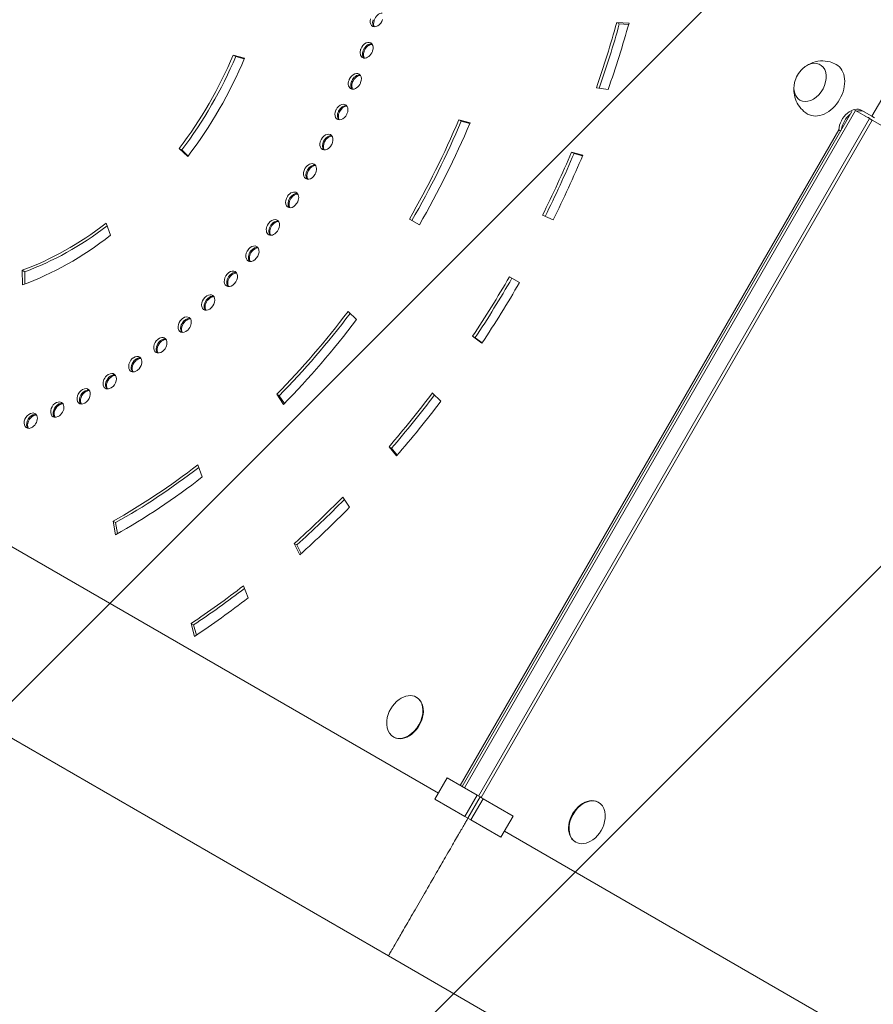
# Model space of a CAD drawing. Units: millimetres. Extents: x -5632 to 5722, y -4787 to 4042.
# Drawn here: x -3341 to -2818, y 61 to 664 of the extents above; entities that cross this region are included whole.
import ezdxf

# ---------------------------------------------------------------- set-up
doc = ezdxf.new("R2010")
doc.units = ezdxf.units.MM
doc.header["$LTSCALE"] = 20
doc.linetypes.add('HIDDEN', pattern=[9.525, 6.35, -3.175])
for name, color, linetype in [('2d', 230, 'Continuous'), ('EN-Free_Space', 10, 'HIDDEN'), ('EN-Free_Space_Hatch', 10, 'HIDDEN')]:
    doc.layers.add(name, color=color, linetype=linetype)

# ---------------------------------------------------------------- blocks, each defined once
blk = doc.blocks.new('A$C28242BD1')
at = {"lineweight": 0}
for p, q in [((-2766.74, 1354.3), (-2527.48, 1768.71)), ((-2921.33, 1410.75), (-2922.86, 1411.63)), ((-2922.86, 1411.63), (-2915.39, 1411.27)), ((-2915.62, 1410.47), (-2921.33, 1410.75)), ((-3156.01, 1390.82), (-3157.54, 1391.71)), ((-3157.54, 1391.71), (-3150.64, 1389.73)), ((-3150.81, 1389.33), (-3156.01, 1390.82)), ((-2928.16, 1370.61), (-2935.37, 1371.78)), ((-3017.54, 944.25), (-2779.07, 1357.3)), ((-2776.75, 1357.77), (-3016.01, 943.36)), ((-3016.01, 943.36), (-2776.75, 1357.77)), ((-2777.19, 1358.03), (-2776.75, 1357.77)), ((-2768.18, 1352.82), (-2776.75, 1357.77)), ((-2772.86, 1357.84), (-2766.74, 1354.3)), ((-3018.03, 1351.26), (-3019.56, 1352.15)), ((-3019.56, 1352.15), (-3012.66, 1350.17)), ((-3012.83, 1349.77), (-3018.03, 1351.26)), ((-2768.18, 1352.82), (-3007.44, 938.41)), ((-2768.18, 1352.82), (-3007.44, 938.41)), ((-2766.65, 1351.94), (-3005.91, 937.53)), ((-2766.65, 1351.94), (-2768.18, 1352.82)), ((-2766.74, 1354.3), (-2765.2, 1353.42)), ((-2760.52, 1348.4), (-2766.65, 1351.94)), ((-3018.63, 944.88), (-2787.03, 1346.01)), ((-2787.03, 1346.01), (-2785.94, 1345.39)), ((-3189, 1333.68), (-3190.53, 1334.56)), ((-3185.37, 1329.58), (-3190.53, 1334.56)), ((-3189, 1333.68), (-3185.11, 1329.92)), ((-2949.04, 1331.48), (-2950.57, 1332.37)), ((-2950.57, 1332.37), (-2943.67, 1330.39)), ((-2943.84, 1329.99), (-2949.04, 1331.48)), ((-3043.67, 1287.87), (-3049.79, 1291.4)), ((-2961.81, 1290.92), (-2968.35, 1293.69)), ((-3235.36, 1288.84), (-3232.55, 1281.45)), ((-3285.07, 1259.18), (-3286.6, 1260.06)), ((-3286.5, 1251.15), (-3286.6, 1260.06)), ((-3285.07, 1259.18), (-3284.99, 1251.71)), ((-2988.56, 1256.05), (-2982.43, 1252.51)), ((-3087.28, 1234.85), (-3082.12, 1229.86)), ((-3009.52, 1218.84), (-3011.05, 1219.72)), ((-3005.39, 1215.45), (-3011.05, 1219.72)), ((-3009.52, 1218.84), (-3005.27, 1215.63)), ((-3453.06, 1183.36), (-3032, 940.26)), ((-3126.85, 1177.92), (-3130.89, 1184.2)), ((-3129.36, 1183.32), (-3130.89, 1184.2)), ((-3129.36, 1183.32), (-3126.27, 1178.51)), ((-3035.66, 1184.99), (-3030.5, 1180.01)), ((-3060.66, 1151.24), (-3062.19, 1152.12)), ((-3057.57, 1146.46), (-3062.19, 1152.12)), ((-3060.66, 1151.24), (-3057.16, 1146.95)), ((-3179.29, 1141), (-3176.49, 1133.61)), ((-3090.45, 1121.36), (-3086.4, 1115.07)), ((-3229.54, 1098.29), (-3231.01, 1106.56)), ((-3229.48, 1105.68), (-3231.01, 1106.56)), ((-3229.48, 1105.68), (-3228.29, 1098.99)), ((-3062.59, 840.61), (-3497.43, 1091.66)), ((-3118.68, 1092.06), (-3120.21, 1092.94)), ((-3116.78, 1086.08), (-3120.21, 1092.94)), ((-3118.68, 1092.06), (-3116.02, 1086.75)), ((-3151.26, 1067.08), (-3148.45, 1059.69)), ((-3181.82, 1043.1), (-3183.35, 1043.98)), ((-3181.2, 1036.12), (-3183.35, 1043.98)), ((-3181.82, 1043.1), (-3180.11, 1036.84)), ((-3045.27, 998.73), (-3045.57, 998.9)), ((-3059.27, 974.48), (-3059.57, 974.66)), ((-3026.66, 949.51), (-3034.16, 936.52)), ((-3008.29, 938.9), (-3026.66, 949.51)), ((-3034.16, 936.52), (-3015.79, 925.91)), ((-3015.79, 925.91), (-3008.29, 938.9)), ((-3006.45, 937.84), (-3013.95, 924.85)), ((-3013.95, 924.85), (-3006.45, 937.84)), ((-3004.61, 936.78), (-3012.11, 923.79)), ((-3006.45, 937.84), (-3008.29, 938.9)), ((-3004.61, 936.78), (-3006.45, 937.84)), ((-2986.24, 926.18), (-3004.61, 936.78)), ((-2934.32, 934.67), (-2934.01, 934.49)), ((-3013.95, 924.85), (-3015.79, 925.91)), ((-3012.11, 923.79), (-3013.95, 924.85)), ((-3012.11, 923.79), (-2993.74, 913.19)), ((-2993.74, 913.19), (-2986.24, 926.18)), ((-2991.58, 916.93), (-2570.52, 673.83)), ((-2948.32, 910.42), (-2948.01, 910.25)), ((-3062.59, 840.61), (-2627.75, 589.55))]:
    blk.add_line(p, q, dxfattribs=at)
for centre, radius, start, end in [((-2797.53, 1370.93), 17, 133.43173, 166.56827), ((-3045.33, 982.6), 18.33, 125.87209, 174.12791), ((-2948.25, 926.55), 18.33, 305.87209, 354.12791)]:
    blk.add_arc(centre, radius, start, end, dxfattribs=at)
for centre, major_axis, start_param, end_param in [((-3067.61, 1412.75), (2.5, 4.33), 0.357571, 1.902912), ((-3069.83, 1413.71), (-2.5, -4.33), -1.239687, 1.901906), ((-3068.3, 1412.83), (-2.5, -4.33), -1.239687, -0.25268), ((-3068.3, 1412.83), (-2.5, -4.33), -1.239687, -0.25268), ((-3067.69, 1412.47), (-2.5, -4.33), -1.239687, -0.357571), ((-3288.62, 1429.29), (245, 424.35), -1.308997, -1.22173), ((-3075.9, 1394.81), (2.5, 4.33), -1.308494, 1.833099), ((-3074.37, 1393.92), (2.5, 4.33), 0.25268, 1.833099), ((-3074.37, 1393.92), (2.5, 4.33), 0.25268, 1.833099), ((-3073.76, 1393.57), (2.5, 4.33), 0.357571, 1.833099), ((-3288.62, 1429.29), (95, 164.54), -1.745329, -1.396263), ((-3076, 1394.53), (-2.5, -4.33), -1.3095, 1.832092), ((-3074.47, 1393.65), (-2.5, -4.33), -1.3095, -0.25268), ((-3074.47, 1393.65), (-2.5, -4.33), -1.3095, -0.25268), ((-3073.85, 1393.29), (-2.5, -4.33), -1.3095, -0.357571), ((-3288.62, 1429.29), (150, 259.81), -1.3095, -1.308494), ((-3083.09, 1375.79), (2.5, 4.33), -1.378307, 1.763286), ((-3081.56, 1374.91), (2.5, 4.33), 0.25268, 1.763286), ((-3081.56, 1374.91), (2.5, 4.33), 0.25268, 1.763286), ((-3083.2, 1375.52), (-2.5, -4.33), -1.379313, 1.762279), ((-3081.67, 1374.63), (-2.5, -4.33), -1.379313, -0.25268), ((-3081.67, 1374.63), (-2.5, -4.33), -1.379313, -0.25268), ((-3081.06, 1374.28), (-2.5, -4.33), -1.379313, -0.357571), ((-3080.95, 1374.55), (2.5, 4.33), 0.357571, 1.763286), ((-3288.62, 1429.29), (150, 259.81), -1.379313, -1.378307), ((-3091.28, 1357.04), (2.5, 4.33), -1.44812, 1.693473), ((-3091.4, 1356.77), (-2.5, -4.33), -1.449127, 1.692466), ((-3089.87, 1355.89), (-2.5, -4.33), -1.449127, -0.25268), ((-3089.87, 1355.89), (-2.5, -4.33), -1.449127, -0.25268), ((-3089.26, 1355.53), (-2.5, -4.33), -1.449127, -0.357571), ((-3089.75, 1356.15), (2.5, 4.33), 0.25268, 1.693473), ((-3089.75, 1356.15), (2.5, 4.33), 0.25268, 1.693473), ((-3089.13, 1355.8), (2.5, 4.33), 0.357571, 1.693473), ((-3288.62, 1429.29), (150, 259.81), -1.449127, -1.44812), ((-3288.62, 1429.29), (195, 337.75), -1.570796, -1.396263), ((-2765.13, 1363.76), (-5.5, -9.53), 0, 0.290725), ((-3100.43, 1338.64), (2.5, 4.33), -1.517933, 1.62366), ((-3100.57, 1338.37), (-2.5, -4.33), -1.51894, 1.622653), ((-3099.04, 1337.49), (-2.5, -4.33), -1.51894, -0.25268), ((-3099.04, 1337.49), (-2.5, -4.33), -1.51894, -0.25268), ((-3098.42, 1337.14), (-2.5, -4.33), -1.51894, -0.357571), ((-3098.9, 1337.75), (2.5, 4.33), 0.25268, 1.62366), ((-3098.9, 1337.75), (2.5, 4.33), 0.25268, 1.62366), ((-3098.29, 1337.4), (2.5, 4.33), 0.357571, 1.62366), ((-3288.62, 1429.29), (150, 259.81), -1.51894, -1.517933), ((-3288.62, 1429.29), (245, 424.35), -1.48353, -1.396263), ((-3110.5, 1320.68), (2.5, 4.33), -1.587746, 1.553846), ((-3110.65, 1320.42), (-2.5, -4.33), -1.588753, 1.55284), ((-3109.12, 1319.54), (-2.5, -4.33), -1.588753, -0.25268), ((-3109.12, 1319.54), (-2.5, -4.33), -1.588753, -0.25268), ((-3108.5, 1319.18), (-2.5, -4.33), -1.588753, -0.357571), ((-3108.96, 1319.79), (2.5, 4.33), 0.25268, 1.553846), ((-3108.96, 1319.79), (2.5, 4.33), 0.25268, 1.553846), ((-3108.35, 1319.44), (2.5, 4.33), 0.357571, 1.553846), ((-3288.62, 1429.29), (150, 259.81), -1.588753, -1.587746), ((-3121.43, 1303.25), (2.5, 4.33), -1.657559, 1.484033), ((-3119.9, 1302.36), (2.5, 4.33), 0.25268, 1.484033), ((-3119.9, 1302.36), (2.5, 4.33), 0.25268, 1.484033), ((-3121.59, 1303), (-2.5, -4.33), -1.658566, 1.483027), ((-3120.06, 1302.11), (-2.5, -4.33), -1.658566, -0.25268), ((-3120.06, 1302.11), (-2.5, -4.33), -1.658566, -0.25268), ((-3119.45, 1301.76), (-2.5, -4.33), -1.658566, -0.357571), ((-3119.29, 1302.01), (2.5, 4.33), 0.357571, 1.484033), ((-3288.62, 1429.29), (150, 259.81), -1.658566, -1.657559), ((-3133.18, 1286.43), (2.5, 4.33), -1.727373, 1.41422), ((-3131.65, 1285.54), (2.5, 4.33), 0.25268, 1.41422), ((-3131.65, 1285.54), (2.5, 4.33), 0.25268, 1.41422), ((-3131.04, 1285.19), (2.5, 4.33), 0.357571, 1.41422), ((-3288.62, 1429.29), (95, 164.54), -2.443461, -2.094395), ((-3133.36, 1286.19), (-2.5, -4.33), -1.728379, 1.413213), ((-3131.82, 1285.31), (-2.5, -4.33), -1.728379, -0.25268), ((-3131.82, 1285.31), (-2.5, -4.33), -1.728379, -0.25268), ((-3131.21, 1284.95), (-2.5, -4.33), -1.728379, -0.357571), ((-3288.62, 1429.29), (150, 259.81), -1.728379, -1.727373), ((-3145.87, 1270.08), (-2.5, -4.33), -1.798193, 1.3434), ((-3144.34, 1269.2), (-2.5, -4.33), -1.798193, -0.25268), ((-3144.34, 1269.2), (-2.5, -4.33), -1.798193, -0.25268), ((-3143.73, 1268.84), (-2.5, -4.33), -1.798193, -0.357571), ((-3145.69, 1270.31), (2.5, 4.33), -1.797186, 1.344407), ((-3144.16, 1269.42), (2.5, 4.33), 0.25268, 1.344407), ((-3144.16, 1269.42), (2.5, 4.33), 0.25268, 1.344407), ((-3143.54, 1269.07), (2.5, 4.33), 0.357571, 1.344407), ((-3288.62, 1429.29), (150, 259.81), -1.798192, -1.797186), ((-3158.89, 1254.96), (2.5, 4.33), -1.866999, 1.274594), ((-3157.36, 1254.08), (2.5, 4.33), 0.25268, 1.274594), ((-3157.36, 1254.08), (2.5, 4.33), 0.25268, 1.274594), ((-3159.09, 1254.75), (-2.5, -4.33), -1.868006, 1.273587), ((-3157.55, 1253.86), (-2.5, -4.33), -1.868006, -0.25268), ((-3157.55, 1253.86), (-2.5, -4.33), -1.868006, -0.25268), ((-3156.94, 1253.51), (-2.5, -4.33), -1.868006, -0.357571), ((-3156.75, 1253.72), (2.5, 4.33), 0.357571, 1.274594), ((-3288.62, 1429.29), (245, 424.35), -1.658063, -1.570796), ((-3288.62, 1429.29), (150, 259.81), -1.868006, -1.866999), ((-3172.93, 1240.26), (-2.5, -4.33), -1.937819, 1.203774), ((-3171.4, 1239.38), (-2.5, -4.33), -1.937819, -0.25268), ((-3171.4, 1239.38), (-2.5, -4.33), -1.937819, -0.25268), ((-3170.79, 1239.03), (-2.5, -4.33), -1.937819, -0.357571), ((-3172.73, 1240.46), (2.5, 4.33), -1.936812, 1.204781), ((-3171.19, 1239.58), (2.5, 4.33), 0.25268, 1.204781), ((-3171.19, 1239.58), (2.5, 4.33), 0.25268, 1.204781), ((-3170.58, 1239.23), (2.5, 4.33), 0.357571, 1.204781), ((-3288.62, 1429.29), (150, 259.81), -1.937819, -1.936812), ((-3288.62, 1429.29), (195, 337.75), -1.919862, -1.745329), ((-3187.34, 1226.7), (-2.5, -4.33), -2.007632, 1.133961), ((-3185.81, 1225.82), (-2.5, -4.33), -2.007632, -0.25268), ((-3185.81, 1225.82), (-2.5, -4.33), -2.007632, -0.25268), ((-3185.19, 1225.46), (-2.5, -4.33), -2.007632, -0.357571), ((-3187.13, 1226.89), (2.5, 4.33), -2.006625, 1.134967), ((-3185.59, 1226), (2.5, 4.33), 0.25268, 1.134967), ((-3185.59, 1226), (2.5, 4.33), 0.25268, 1.134967), ((-3184.98, 1225.65), (2.5, 4.33), 0.357571, 1.134967), ((-3288.62, 1429.29), (150, 259.81), -2.007632, -2.006625), ((-3202.24, 1214.12), (-2.5, -4.33), -2.077445, 1.064148), ((-3200.71, 1213.24), (-2.5, -4.33), -2.077445, -0.25268), ((-3200.71, 1213.24), (-2.5, -4.33), -2.077445, -0.25268), ((-3202.02, 1214.3), (2.5, 4.33), -2.076438, 1.065154), ((-3200.49, 1213.41), (2.5, 4.33), 0.25268, 1.065154), ((-3200.49, 1213.41), (2.5, 4.33), 0.25268, 1.065154), ((-3199.88, 1213.06), (2.5, 4.33), 0.357571, 1.065154), ((-3200.09, 1212.89), (-2.5, -4.33), -2.077445, -0.357571), ((-3217.56, 1202.6), (-2.5, -4.33), -2.147258, 0.994334), ((-3216.03, 1201.71), (-2.5, -4.33), -2.147258, -0.25268), ((-3216.03, 1201.71), (-2.5, -4.33), -2.147258, -0.25268), ((-3215.42, 1201.36), (-2.5, -4.33), -2.147258, -0.357571), ((-3217.34, 1202.75), (2.5, 4.33), -2.146252, 0.995341), ((-3215.81, 1201.87), (2.5, 4.33), 0.25268, 0.995341), ((-3215.81, 1201.87), (2.5, 4.33), 0.25268, 0.995341), ((-3215.19, 1201.52), (2.5, 4.33), 0.357571, 0.995341), ((-3288.62, 1429.29), (150, 259.81), -2.077445, -2.076438), ((-3288.62, 1429.29), (150, 259.81), -2.147258, -2.146252), ((-3233.23, 1192.17), (-2.5, -4.33), -2.217071, 0.924521), ((-3231.7, 1191.29), (-2.5, -4.33), -2.217071, -0.25268), ((-3231.7, 1191.29), (-2.5, -4.33), -2.217071, -0.25268), ((-3231.08, 1190.93), (-2.5, -4.33), -2.217071, -0.357571), ((-3233, 1192.31), (2.5, 4.33), -2.216065, 0.925528), ((-3231.47, 1191.43), (2.5, 4.33), 0.25268, 0.925528), ((-3231.47, 1191.43), (2.5, 4.33), 0.25268, 0.925528), ((-3230.86, 1191.08), (2.5, 4.33), 0.357571, 0.925528), ((-3249.17, 1182.9), (-2.5, -4.33), -2.286885, 0.854708), ((-3248.93, 1183.03), (2.5, 4.33), -2.285878, 0.855715), ((-3247.4, 1182.14), (2.5, 4.33), 0.25268, 0.855715), ((-3247.4, 1182.14), (2.5, 4.33), 0.25268, 0.855715), ((-3288.62, 1429.29), (150, 259.81), -2.217071, -2.216065), ((-3247.63, 1182.02), (-2.5, -4.33), -2.286885, -0.25268), ((-3247.63, 1182.02), (-2.5, -4.33), -2.286885, -0.25268), ((-3247.02, 1181.67), (-2.5, -4.33), -2.286885, -0.357571), ((-3246.79, 1181.79), (2.5, 4.33), 0.357571, 0.855715), ((-3288.62, 1429.29), (245, 424.35), -1.832596, -1.745329), ((-3265.3, 1174.84), (-2.5, -4.33), -2.356698, 0.784895), ((-3263.76, 1173.95), (-2.5, -4.33), -2.356698, -0.25268), ((-3263.76, 1173.95), (-2.5, -4.33), -2.356698, -0.25268), ((-3263.15, 1173.6), (-2.5, -4.33), -2.356698, -0.357571), ((-3265.06, 1174.94), (2.5, 4.33), -2.355691, 0.785901), ((-3263.53, 1174.06), (2.5, 4.33), 0.25268, 0.785901), ((-3263.53, 1174.06), (2.5, 4.33), 0.25268, 0.785901), ((-3262.92, 1173.71), (2.5, 4.33), 0.357571, 0.785901), ((-3288.62, 1429.29), (150, 259.81), -2.286885, -2.285878), ((-3281.54, 1168.01), (-2.5, -4.33), -2.426511, 0.715082), ((-3280.01, 1167.12), (-2.5, -4.33), -2.426511, -0.25268), ((-3280.01, 1167.12), (-2.5, -4.33), -2.426511, -0.25268), ((-3279.4, 1166.77), (-2.5, -4.33), -2.426511, -0.357571), ((-3281.3, 1168.1), (2.5, 4.33), -2.425504, 0.716088), ((-3279.77, 1167.21), (2.5, 4.33), 0.25268, 0.716088), ((-3279.77, 1167.21), (2.5, 4.33), 0.25268, 0.716088), ((-3279.16, 1166.86), (2.5, 4.33), 0.357571, 0.716088), ((-3288.62, 1429.29), (150, 259.81), -2.356698, -2.355691), ((-3288.62, 1429.29), (150, 259.81), -2.426511, -2.425504), ((-3288.62, 1429.29), (195, 337.75), -2.268928, -2.094395), ((-3288.62, 1429.29), (245, 424.35), -2.007129, -1.919862), ((-3288.62, 1429.29), (245, 424.35), -2.181662, -2.094395), ((-3052.57, 986.78), (7, 12.12), 0, 1.006154), ((-3052.57, 986.78), (-7, -12.12), -1.006154, 3.141593), ((-3052.27, 986.6), (-7, -12.12), 0, 3.141593), ((-2941.32, 922.55), (7, 12.12), 0, 3.141593), ((-2941.01, 922.37), (7, 12.12), -1.006154, 3.141593), ((-2941.01, 922.37), (-7, -12.12), 0, 1.006154)]:
    blk.add_ellipse(centre, major_axis=major_axis, ratio=0.707107, start_param=start_param, end_param=end_param, dxfattribs=at)
at = {"lineweight": 0, "extrusion": (0, 0, -1)}
for centre, major_axis, start_param, end_param in [((-3287.09, 1428.41), (-145, -251.15), -1.902912, -1.901906), ((-3287.09, 1428.41), (-145, -251.15), -1.902912, -1.901906), ((-3286.48, 1428.05), (-145, -251.15), -1.902912, -1.901906), ((-3287.09, 1428.41), (-245, -424.35), -1.919862, -1.833916), ((-3288.62, 1429.29), (-250, -433.01), -1.919862, -1.832596), ((-3288.62, 1429.29), (-145, -251.15), -1.833099, -1.832092), ((-3287.09, 1428.41), (-145, -251.15), -1.833099, -1.832092), ((-3287.09, 1428.41), (-145, -251.15), -1.833099, -1.832092), ((-3286.48, 1428.05), (-145, -251.15), -1.833099, -1.832092), ((-3287.09, 1428.41), (-95, -164.54), -1.745329, -1.396263), ((-3288.62, 1429.29), (-100, -173.21), -1.745329, -1.396263), ((-2804.59, 1375), (6.25, 10.83), -1.172537, 3.141593), ((-2797.24, 1370.76), (8.75, 15.16), -0.011193, 1.570796), ((-3288.62, 1429.29), (-145, -251.15), -1.763286, -1.762279), ((-3287.09, 1428.41), (-145, -251.15), -1.763286, -1.762279), ((-3287.09, 1428.41), (-145, -251.15), -1.763286, -1.762279), ((-3286.48, 1428.05), (-145, -251.15), -1.763286, -1.762279), ((-2804.59, 1375), (-6.25, -10.83), 0, 1.172537), ((-2797.24, 1370.76), (-8.75, -15.16), -1.570796, 0.011193), ((-3288.62, 1429.29), (-145, -251.15), -1.693473, -1.692466), ((-3287.09, 1428.41), (-145, -251.15), -1.693473, -1.692466), ((-3287.09, 1428.41), (-145, -251.15), -1.693473, -1.692466), ((-3286.48, 1428.05), (-145, -251.15), -1.693473, -1.692466), ((-2778.36, 1348.31), (5.5, 9.53), -2.183351, 0), ((-2776.83, 1347.43), (5.5, 9.53), -2.057818, -1.083775), ((-2776.83, 1347.43), (5.5, 9.53), -2.057818, -1.083775), ((-2776.83, 1347.43), (5.5, 9.53), -0.612555, 0), ((-2776.83, 1347.43), (5.5, 9.53), -0.612555, 0), ((-3287.09, 1428.41), (-195, -337.75), -1.745329, -1.570796), ((-3288.62, 1429.29), (-200, -346.41), -1.745329, -1.570796), ((-2765.13, 1363.76), (-5.5, -9.53), -0.290725, 0), ((-3288.62, 1429.29), (-145, -251.15), -1.62366, -1.622653), ((-3287.09, 1428.41), (-145, -251.15), -1.62366, -1.622653), ((-3287.09, 1428.41), (-145, -251.15), -1.62366, -1.622653), ((-3286.48, 1428.05), (-145, -251.15), -1.62366, -1.622653), ((-3287.09, 1428.41), (-245, -424.35), -1.745329, -1.658507), ((-3288.62, 1429.29), (-250, -433.01), -1.745329, -1.658063), ((-3288.62, 1429.29), (-145, -251.15), -1.553846, -1.55284), ((-3287.09, 1428.41), (-145, -251.15), -1.553846, -1.55284), ((-3287.09, 1428.41), (-145, -251.15), -1.553846, -1.55284), ((-3286.48, 1428.05), (-145, -251.15), -1.553846, -1.55284), ((-3288.62, 1429.29), (-145, -251.15), -1.484033, -1.483027), ((-3287.09, 1428.41), (-145, -251.15), -1.484033, -1.483027), ((-3287.09, 1428.41), (-145, -251.15), -1.484033, -1.483027), ((-3286.48, 1428.05), (-145, -251.15), -1.484033, -1.483027), ((-3287.09, 1428.41), (-95, -164.54), -1.040619, -0.698132), ((-3288.62, 1429.29), (-145, -251.15), -1.41422, -1.413213), ((-3287.09, 1428.41), (-145, -251.15), -1.41422, -1.413213), ((-3287.09, 1428.41), (-145, -251.15), -1.41422, -1.413213), ((-3286.48, 1428.05), (-145, -251.15), -1.41422, -1.413213), ((-3288.62, 1429.29), (-100, -173.21), -1.047198, -0.698132), ((-3288.62, 1429.29), (-145, -251.15), -1.344407, -1.3434), ((-3287.09, 1428.41), (-145, -251.15), -1.344407, -1.3434), ((-3287.09, 1428.41), (-145, -251.15), -1.344407, -1.3434), ((-3286.48, 1428.05), (-145, -251.15), -1.344407, -1.3434), ((-3288.62, 1429.29), (-145, -251.15), -1.274594, -1.273587), ((-3287.09, 1428.41), (-145, -251.15), -1.274594, -1.273587), ((-3287.09, 1428.41), (-145, -251.15), -1.274594, -1.273587), ((-3286.48, 1428.05), (-145, -251.15), -1.274594, -1.273587), ((-3287.09, 1428.41), (-245, -424.35), -1.570796, -1.48353), ((-3288.62, 1429.29), (-250, -433.01), -1.570796, -1.48353), ((-3288.62, 1429.29), (-145, -251.15), -1.204781, -1.203774), ((-3287.09, 1428.41), (-145, -251.15), -1.204781, -1.203774), ((-3287.09, 1428.41), (-145, -251.15), -1.204781, -1.203774), ((-3286.48, 1428.05), (-145, -251.15), -1.204781, -1.203774), ((-3288.62, 1429.29), (-145, -251.15), -1.134967, -1.133961), ((-3287.09, 1428.41), (-145, -251.15), -1.134967, -1.133961), ((-3287.09, 1428.41), (-145, -251.15), -1.134967, -1.133961), ((-3286.48, 1428.05), (-145, -251.15), -1.134967, -1.133961), ((-3287.09, 1428.41), (-195, -337.75), -1.39515, -1.22173), ((-3288.62, 1429.29), (-200, -346.41), -1.396263, -1.22173), ((-3288.62, 1429.29), (-145, -251.15), -1.065154, -1.064148), ((-3287.09, 1428.41), (-145, -251.15), -1.065154, -1.064148), ((-3287.09, 1428.41), (-145, -251.15), -1.065154, -1.064148), ((-3286.48, 1428.05), (-145, -251.15), -1.065154, -1.064148), ((-3288.62, 1429.29), (-145, -251.15), -0.995341, -0.994334), ((-3287.09, 1428.41), (-145, -251.15), -0.995341, -0.994334), ((-3287.09, 1428.41), (-145, -251.15), -0.995341, -0.994334), ((-3286.48, 1428.05), (-145, -251.15), -0.995341, -0.994334), ((-3288.62, 1429.29), (-145, -251.15), -0.925528, -0.924521), ((-3287.09, 1428.41), (-145, -251.15), -0.925528, -0.924521), ((-3287.09, 1428.41), (-145, -251.15), -0.925528, -0.924521), ((-3286.48, 1428.05), (-145, -251.15), -0.925528, -0.924521), ((-3288.62, 1429.29), (-145, -251.15), -0.855715, -0.854708), ((-3287.09, 1428.41), (-145, -251.15), -0.855715, -0.854708), ((-3287.09, 1428.41), (-145, -251.15), -0.855715, -0.854708), ((-3286.48, 1428.05), (-145, -251.15), -0.855715, -0.854708), ((-3287.09, 1428.41), (-245, -424.35), -1.395377, -1.308997), ((-3288.62, 1429.29), (-145, -251.15), -0.785901, -0.784895), ((-3287.09, 1428.41), (-145, -251.15), -0.785901, -0.784895), ((-3287.09, 1428.41), (-145, -251.15), -0.785901, -0.784895), ((-3286.48, 1428.05), (-145, -251.15), -0.785901, -0.784895), ((-3288.62, 1429.29), (-250, -433.01), -1.396263, -1.308997), ((-3288.62, 1429.29), (-145, -251.15), -0.716088, -0.715082), ((-3287.09, 1428.41), (-145, -251.15), -0.716088, -0.715082), ((-3287.09, 1428.41), (-145, -251.15), -0.716088, -0.715082), ((-3286.48, 1428.05), (-145, -251.15), -0.716088, -0.715082), ((-3287.09, 1428.41), (-195, -337.75), -1.043992, -0.872665), ((-3288.62, 1429.29), (-200, -346.41), -1.047198, -0.872665), ((-3287.09, 1428.41), (-245, -424.35), -1.219985, -1.134464), ((-3288.62, 1429.29), (-250, -433.01), -1.22173, -1.134464), ((-3287.09, 1428.41), (-245, -424.35), -1.044647, -0.959931), ((-3288.62, 1429.29), (-250, -433.01), -1.047198, -0.959931)]:
    blk.add_ellipse(centre, major_axis=major_axis, ratio=0.707107, start_param=start_param, end_param=end_param, dxfattribs=at)
at = {"lineweight": 0}
for points, knots in [([(-2806.87, 1385.09), (-2806.08, 1385.63), (-2805.21, 1386.14), (-2802.55, 1387.36), (-2800.53, 1387.96), (-2796.36, 1388.25), (-2794.32, 1388.08), (-2791.03, 1387.15), (-2789.78, 1386.63), (-2788.61, 1385.98)], [5.6936853, 5.6936853, 5.6936853, 5.6936853, 5.8876834, 5.8876834, 6.2266081, 6.2266081, 6.4946959, 6.4946959, 6.6595886, 6.6595886, 6.6595886, 6.6595886]), ([(-2806.11, 1355.67), (-2807.69, 1356.62), (-2809.1, 1357.82), (-2811.46, 1360.52), (-2812.38, 1362.03), (-2813.78, 1365.2), (-2814.19, 1366.84), (-2814.54, 1369.63), (-2814.55, 1370.82), (-2814.47, 1371.93)], [3.5403828, 3.5403828, 3.5403828, 3.5403828, 3.7667091, 3.7667091, 4.0055364, 4.0055364, 4.2794185, 4.2794185, 4.506286, 4.506286, 4.506286, 4.506286])]:
    blk.add_open_spline(points, degree=3, knots=knots, dxfattribs=at)
for points, weights in [([(-3062.59, 840.61), (-3062.59, 840.61), (-3029.92, 897.2), (-3013.95, 924.85)], [1, 0.449368834222, 0.353529689533, 0.712482565933]), ([(-3013.95, 924.85), (-3029.92, 897.2), (-3062.59, 840.61), (-3062.59, 840.61)], [0.712482565933, 0.353529689533, 0.449368834222, 1])]:
    blk.add_rational_spline(points, weights, degree=3, dxfattribs=at)

msp = doc.modelspace()

# ---------------------------------------------------------------- hatches: boundary and pattern name
at = {"layer": 'EN-Free_Space_Hatch'}
h = msp.add_hatch(dxfattribs=at)
h.set_pattern_fill('ANSI31', color=256, scale=100)
edge = h.paths.add_edge_path()
edge.add_arc((2418.53, -1393.54), 1816.98, 11.50081, 53.86785, ccw=False)
edge.add_line((4199.02, -1031.27), (4449.6, -2262.8))
edge.add_arc((3469.68, -2462.19), 1000, -168.49919, 11.50081, ccw=False)
edge.add_line((2489.76, -2661.57), (2255.62, -1510.82))
edge.add_line((2255.62, -1510.82), (1811.8, -1254.58))
edge.add_arc((2311.8, -388.56), 1000, 152.04858, 240, ccw=False)
edge.add_arc((2311.97, 548.58), 1000, 120, 207.93126, ccw=False)
edge.add_line((1811.97, 1414.6), (3588.41, 2440.23))
edge.add_arc((4088.41, 1574.21), 1000, -60, 120, ccw=False)
edge.add_line((4588.41, 708.18), (3489.91, 73.96))
edge = h.paths.add_edge_path()
edge.add_arc((-4143.2, -1689.8), 1000, 240, 330)
edge.add_line((-3277.18, -2189.8), (-2228.17, -372.87))
edge.add_arc((-3094.2, 127.13), 1000, 330, 420)
edge.add_arc((-3094.2, 127.13), 1000, 60, 150)
edge.add_line((-3960.22, 627.13), (-5009.23, -1189.8))
edge.add_arc((-4143.2, -1689.8), 1000, 150, 240)

# ---------------------------------------------------------------- linework, layer by layer
at = {"layer": 'EN-Free_Space', "flags": 128}
msp.add_lwpolyline([(-4643.2, -2555.83, 0.414214), (-3277.18, -2189.8), (-2228.17, -372.87, 0.414214), (-2594.2, 993.16, 0.414214), (-3960.22, 627.13), (-5009.23, -1189.8, 0.414214)], format="xyb", close=True, dxfattribs=at)

# ---------------------------------------------------------------- block references
at = {"layer": '2d'}
msp.add_blockref('A$C28242BD1', (-52.51, -749.68), dxfattribs=at)

doc.saveas('drawing.dxf')
